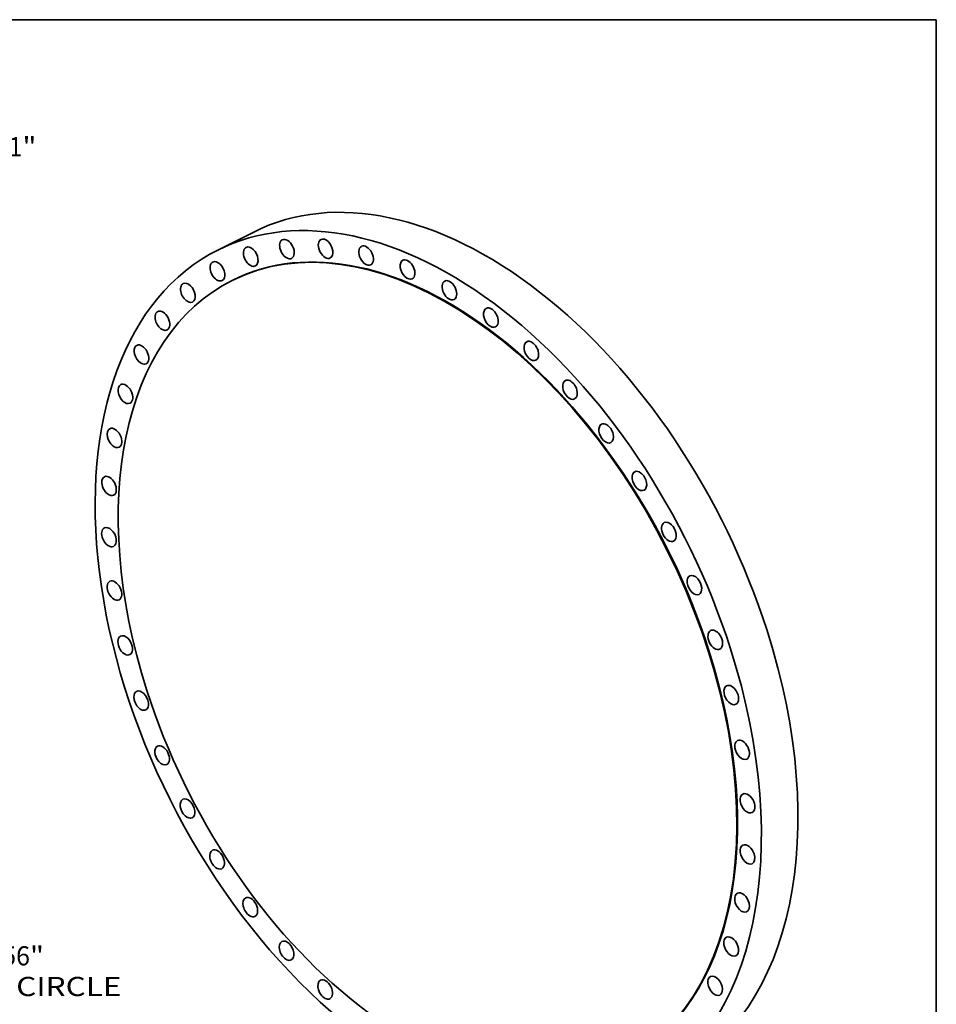
# Model space of a CAD drawing. Extents: x 0 to 10.8, y 0 to 8.3.
# Drawn here: x 6 to 10.8, y 3.2 to 8.3 of the extents above; entities that cross this region are included whole.
import ezdxf
from ezdxf.enums import TextEntityAlignment as Align

# ---------------------------------------------------------------- set-up
doc = ezdxf.new("R2010")
doc.units = 0
doc.header["$MEASUREMENT"] = 0
doc.layers.get('0').update_dxf_attribs({"lineweight": 13})
doc.layers.add('1', color=7, linetype='Continuous', lineweight=13)
doc.styles.get("Standard").update_dxf_attribs({"font": 'isocp.shx'})

# ---------------------------------------------------------------- blocks, each defined once
blk = doc.blocks.new('BLOCK8')
at = {"color": 7, "lineweight": 13, "ltscale": 0.03937}
for p, q in [((18.808, 24.339), (19.987, 25.866)), ((19.987, 25.866), (21.988, 25.866)), ((-19.635, -25.41), (-18.808, -24.339))]:
    blk.add_line(p, q, dxfattribs=at)
for points in [[(18.497, 24.579), (17.368, 22.476), (19.118, 24.099)], [(-18.497, -24.579), (-17.368, -22.476), (-19.118, -24.099)]]:
    blk.add_lwpolyline(points, close=True, dxfattribs=at)
for points in [[(18.497, 24.579), (17.368, 22.476), (18.497, 24.579), (19.118, 24.099)], [(-18.497, -24.579), (-17.368, -22.476), (-18.497, -24.579), (-19.118, -24.099)]]:
    blk.add_solid(points, dxfattribs=at)
for s, height, p, p2 in [('%%c', 1.1586, (22.93, 25.287), (24.089, 25.287)), ('56.81', 1.1586, (25.266, 25.287), (29.033, 25.287)), ('"', 1.159, (29.033, 25.287), (29.882, 25.287))]:
    blk.add_text(s, height=height, dxfattribs=at).set_placement(p, p2, align=Align.FIT)
blk = doc.blocks.new('BLOCK10')
at = {"color": 7, "lineweight": 13, "ltscale": 0.03937}
for s, height, p, p2 in [('54.56', 1.1586, (25.721, -23.625), (29.488, -23.625)), ('"', 1.159, (29.488, -23.625), (30.338, -23.625)), ('BOLT CIRCLE', 1.15857, (23.386, -25.478), (35.018, -25.478))]:
    blk.add_text(s, height=height, dxfattribs=at).set_placement(p, p2, align=Align.FIT)

msp = doc.modelspace()

# ---------------------------------------------------------------- linework, layer by layer
at = {"color": 7, "lineweight": 35, "ltscale": 0.005245}
msp.add_line((7.2493, 7.1612), (7.0617, 7.0673), dxfattribs=at)
at = {"color": 7, "lineweight": 35, "ltscale": 0.000105575}
msp.add_line((7.1389, 6.9131), (7.1351, 6.9112), dxfattribs=at)
at = {"color": 7, "lineweight": 35, "ltscale": 0.03937}
for centre, major_axis, start_param, end_param in [((8.3296, 5.0034), (-1.0803, 2.1578), 4.462432, 6.283217), ((8.142, 4.9095), (-1.0803, 2.1578), 4.462432, 6.283217), ((8.1382, 4.9076), (-1.0031, 2.0036), 3.141625, 6.283217), ((8.142, 4.9095), (-1.0031, 2.0036), 4.462432, 6.283217), ((7.2306, 7.0331), (-0.0238, 0.0475), 0.000014, 0.404542), ((7.2306, 7.0331), (-0.0238, 0.0475), 3.141607, 6.2832), ((7.4167, 7.072), (-0.0238, 0.0475), 0.273642, 3.141529), ((7.4167, 7.072), (-0.0238, 0.0475), 6.283121, 6.556827), ((7.4167, 7.072), (-0.0238, 0.0475), 3.141529, 6.283121), ((7.6152, 7.0739), (-0.0238, 0.0475), 0.142742, 3.141576), ((7.6152, 7.0739), (-0.0238, 0.0475), 6.283169, 6.425927), ((7.6152, 7.0739), (-0.0238, 0.0475), 3.141576, 6.283169), ((7.8228, 7.0387), (-0.0238, 0.0475), 0.011842, 3.14153), ((7.8228, 7.0387), (-0.0238, 0.0475), 6.283122, 6.295028), ((7.8228, 7.0387), (-0.0238, 0.0475), 3.14153, 6.283122), ((8.142, 4.9095), (-1.0803, 2.1578), 0.000032, 3.141625), ((7.2306, 7.0331), (-0.0238, 0.0475), 0.404542, 3.141607), ((7.06, 6.9579), (-0.0238, 0.0475), 0.535441, 3.141619), ((7.06, 6.9579), (-0.0238, 0.0475), 0.000026, 0.535441), ((7.06, 6.9579), (-0.0238, 0.0475), 3.141619, 6.283212), ((8.0358, 6.9671), (-0.0238, 0.0475), 6.283121, 9.424714), ((8.0358, 6.9671), (-0.0238, 0.0475), 6.164128, 6.283121), ((8.0358, 6.9671), (-0.0238, 0.0475), 3.141529, 6.164128), ((8.1382, 4.9076), (-1.0031, 2.0036), 0.000032, 1.320839), ((6.908, 6.8477), (-0.0238, 0.0475), 0.000034, 0.666341), ((6.908, 6.8477), (-0.0238, 0.0475), 3.141627, 6.28322), ((8.2506, 6.8603), (-0.0238, 0.0475), 6.283146, 9.424738), ((8.2506, 6.8603), (-0.0238, 0.0475), 6.033228, 6.283146), ((8.2506, 6.8603), (-0.0238, 0.0475), 3.141553, 6.033228), ((6.908, 6.8477), (-0.0238, 0.0475), 0.666341, 3.141627), ((6.7771, 6.7043), (-0.0238, 0.0475), 0.797241, 3.141632), ((6.7771, 6.7043), (-0.0238, 0.0475), 0.000039, 0.797241), ((6.7771, 6.7043), (-0.0238, 0.0475), 3.141632, 6.283224), ((8.4636, 6.7201), (-0.0238, 0.0475), 6.283122, 9.424715), ((8.4636, 6.7201), (-0.0238, 0.0475), 5.902329, 6.283122), ((8.4636, 6.7201), (-0.0238, 0.0475), 3.14153, 5.902329), ((6.6696, 6.5301), (-0.0238, 0.0475), 0.000041, 0.92814), ((6.6696, 6.5301), (-0.0238, 0.0475), 3.141634, 6.283226), ((8.6711, 6.549), (-0.0238, 0.0475), 6.283121, 9.424714), ((8.6711, 6.549), (-0.0238, 0.0475), 5.771429, 6.283121), ((8.6711, 6.549), (-0.0238, 0.0475), 3.141529, 5.771429), ((6.6696, 6.5301), (-0.0238, 0.0475), 0.92814, 3.141634), ((6.5872, 6.3283), (-0.0238, 0.0475), 0.00004, 1.05904), ((6.5872, 6.3283), (-0.0238, 0.0475), 3.141633, 6.283225), ((8.8695, 6.3497), (-0.0238, 0.0475), 6.283149, 9.424742), ((8.8695, 6.3497), (-0.0238, 0.0475), 5.640529, 6.283149), ((8.8695, 6.3497), (-0.0238, 0.0475), 3.141556, 5.640529), ((6.5872, 6.3283), (-0.0238, 0.0475), 1.05904, 3.141633), ((9.0555, 6.1259), (-0.0238, 0.0475), 6.283122, 9.424715), ((9.0555, 6.1259), (-0.0238, 0.0475), 5.50963, 6.283122), ((9.0555, 6.1259), (-0.0238, 0.0475), 3.14153, 5.50963), ((6.5314, 6.1022), (-0.0238, 0.0475), 0.000037, 1.18994), ((6.5314, 6.1022), (-0.0238, 0.0475), 3.14163, 6.283222), ((6.5314, 6.1022), (-0.0238, 0.0475), 1.18994, 3.14163), ((9.2258, 5.8812), (-0.0238, 0.0475), 6.283121, 9.424714), ((9.2258, 5.8812), (-0.0238, 0.0475), 5.37873, 6.283121), ((9.2258, 5.8812), (-0.0238, 0.0475), 3.141529, 5.37873), ((6.5032, 5.8556), (-0.0238, 0.0475), 0.000032, 1.320839), ((6.5032, 5.8556), (-0.0238, 0.0475), 3.141625, 6.283217), ((6.5032, 5.8556), (-0.0238, 0.0475), 1.320839, 3.141625), ((9.3776, 5.6199), (-0.0238, 0.0475), 6.283169, 9.424761), ((9.3776, 5.6199), (-0.0238, 0.0475), 5.24783, 6.283169), ((6.5031, 5.5929), (-0.0238, 0.0475), 0.000025, 1.451739), ((6.5031, 5.5929), (-0.0238, 0.0475), 3.141618, 6.283211), ((9.3776, 5.6199), (-0.0238, 0.0475), 3.141576, 5.24783), ((6.5031, 5.5929), (-0.0238, 0.0475), 1.451739, 3.141618), ((6.531, 5.3185), (-0.0238, 0.0475), 0.000018, 1.582639), ((6.531, 5.3185), (-0.0238, 0.0475), 3.141611, 6.283203), ((9.5082, 5.3464), (-0.0238, 0.0475), 6.283122, 9.424715), ((9.5082, 5.3464), (-0.0238, 0.0475), 5.11693, 6.283122), ((9.5082, 5.3464), (-0.0238, 0.0475), 3.14153, 5.11693), ((6.531, 5.3185), (-0.0238, 0.0475), 1.582639, 3.141611), ((8.3296, 5.0034), (-1.0803, 2.1578), 3.141625, 4.462432), ((9.6155, 5.0655), (-0.0238, 0.0475), 0.000001, 3.141593), ((9.6155, 5.0655), (-0.0238, 0.0475), 4.986031, 6.283186), ((6.5864, 5.037), (-0.0238, 0.0475), 0.000009, 1.713538), ((6.5864, 5.037), (-0.0238, 0.0475), 3.141602, 6.283195), ((9.6155, 5.0655), (-0.0238, 0.0475), 3.141593, 4.986031), ((6.5864, 5.037), (-0.0238, 0.0475), 1.713538, 3.141602), ((8.142, 4.9095), (-1.0031, 2.0036), 3.141625, 4.462432), ((8.142, 4.9095), (-1.0803, 2.1578), 3.141625, 4.462432), ((6.6685, 4.7534), (-0.0238, 0.0475), 3.141593, 6.283186), ((8.1382, 4.9076), (-1.0031, 2.0036), 1.320839, 3.141625), ((9.6976, 4.7819), (-0.0238, 0.0475), 0.000009, 3.141602), ((9.6976, 4.7819), (-0.0238, 0.0475), 4.855131, 6.283195), ((6.6685, 4.7534), (-0.0238, 0.0475), 0.000001, 1.844438), ((9.6976, 4.7819), (-0.0238, 0.0475), 3.141602, 4.855131), ((6.6685, 4.7534), (-0.0238, 0.0475), 1.844438, 3.141593), ((9.753, 4.5005), (-0.0238, 0.0475), 4.724231, 6.283203), ((6.7758, 4.4725), (-0.0238, 0.0475), 6.283122, 8.258523), ((6.7758, 4.4725), (-0.0238, 0.0475), 3.14153, 6.283122), ((9.753, 4.5005), (-0.0238, 0.0475), 0.000018, 3.141611), ((9.753, 4.5005), (-0.0238, 0.0475), 3.141611, 4.724231), ((6.7758, 4.4725), (-0.0238, 0.0475), 1.975338, 3.14153), ((6.9064, 4.1991), (-0.0238, 0.0475), 3.141576, 6.283169), ((9.7809, 4.2261), (-0.0238, 0.0475), 0.000025, 3.141618), ((9.7809, 4.2261), (-0.0238, 0.0475), 4.593332, 6.283211), ((6.9064, 4.1991), (-0.0238, 0.0475), 6.283169, 8.389423), ((9.7809, 4.2261), (-0.0238, 0.0475), 3.141618, 4.593332), ((6.9064, 4.1991), (-0.0238, 0.0475), 2.106238, 3.141576), ((9.7808, 3.9633), (-0.0238, 0.0475), 0.000032, 3.141625), ((9.7808, 3.9633), (-0.0238, 0.0475), 4.462432, 6.283217), ((7.0582, 3.9378), (-0.0238, 0.0475), 6.283121, 8.520323), ((7.0582, 3.9378), (-0.0238, 0.0475), 3.141529, 6.283121), ((9.7808, 3.9633), (-0.0238, 0.0475), 3.141625, 4.462432), ((7.0582, 3.9378), (-0.0238, 0.0475), 2.237137, 3.141529), ((7.2286, 3.6931), (-0.0238, 0.0475), 3.14153, 6.283122), ((9.7526, 3.7168), (-0.0238, 0.0475), 0.000037, 3.14163), ((9.7526, 3.7168), (-0.0238, 0.0475), 4.331532, 6.283222), ((7.2286, 3.6931), (-0.0238, 0.0475), 6.283122, 8.651222), ((9.7526, 3.7168), (-0.0238, 0.0475), 3.14163, 4.331532), ((7.2286, 3.6931), (-0.0238, 0.0475), 2.368037, 3.14153), ((9.6968, 3.4907), (-0.0238, 0.0475), 4.200633, 6.283225), ((7.4145, 3.4692), (-0.0238, 0.0475), 6.283149, 8.782122), ((7.4145, 3.4692), (-0.0238, 0.0475), 3.141556, 6.283149), ((9.6968, 3.4907), (-0.0238, 0.0475), 0.00004, 3.141633), ((9.6968, 3.4907), (-0.0238, 0.0475), 3.141633, 4.200633), ((7.4145, 3.4692), (-0.0238, 0.0475), 2.498937, 3.141556), ((9.6145, 3.2888), (-0.0238, 0.0475), 4.069733, 6.283226), ((7.6129, 3.27), (-0.0238, 0.0475), 6.283121, 8.913022), ((7.6129, 3.27), (-0.0238, 0.0475), 3.141529, 6.283121), ((9.6145, 3.2888), (-0.0238, 0.0475), 0.000041, 3.141634), ((9.6145, 3.2888), (-0.0238, 0.0475), 3.141634, 4.069733), ((7.6129, 3.27), (-0.0238, 0.0475), 2.629836, 3.141529)]:
    msp.add_ellipse(centre, major_axis=major_axis, ratio=0.61435, start_param=start_param, end_param=end_param, dxfattribs=at)
at = {"layer": '1', "color": 7, "lineweight": 35, "ltscale": 0.03937}
for p, q in [((0.25, 8.25), (10.75, 8.25)), ((10.75, 8.25), (10.75, 0.25))]:
    msp.add_line(p, q, dxfattribs=at)

# ---------------------------------------------------------------- block references
at = {"lineweight": 0, "xscale": 0.08495437433445564, "yscale": 0.08495437433445564, "zscale": 0.08495437433445564}
for name in ['BLOCK8', 'BLOCK10']:
    msp.add_blockref(name, (3.5922, 5.4007), dxfattribs=at)

doc.saveas('drawing.dxf')
